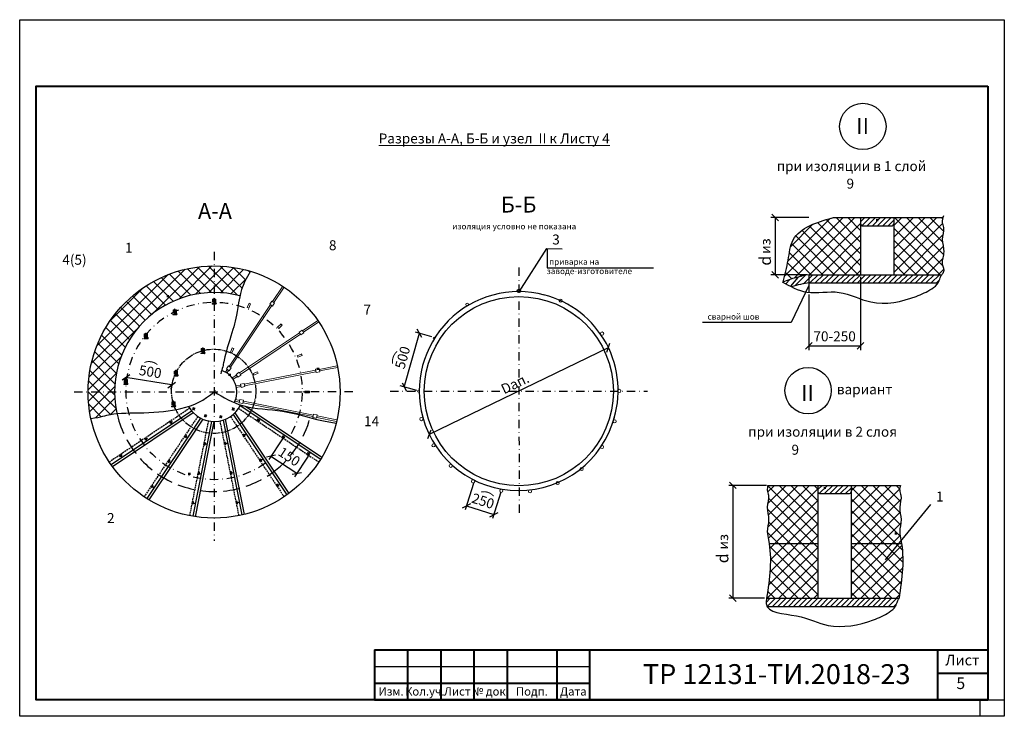
# Model space of a CAD drawing. Units: millimetres. Extents: x 0 to 11646, y -1 to 210.
# Drawn here: x 1543 to 1840, y 0 to 210 of the extents above; entities that cross this region are included whole.
import ezdxf
from ezdxf.enums import TextEntityAlignment as Align

# ---------------------------------------------------------------- set-up
doc = ezdxf.new("R2010")
doc.units = ezdxf.units.MM
for name, pattern in [('CENTER', [3, 2.25, -0.25, 0.25, -0.25]), ('DASHDOT', [1, 0.5, -0.25, 0, -0.25]), ('DASHED', [0.7, 0.5, -0.2]), ('HIDDEN', [0.25, 0.15, -0.1])]:
    doc.linetypes.add(name, pattern=pattern)
for name, color, linetype, lineweight in [('конструкция', 14, 'Continuous', 30), ('крепеж', 12, 'Continuous', 18), ('опорное кольцо', 162, 'Continuous', 30), ('покровный', 251, 'Continuous', 30), ('Размеры', 7, 'Continuous', 30), ('Текст', 7, 'Continuous', 20), ('Штампы', 7, 'Continuous', 15)]:
    doc.layers.add(name, color=color, linetype=linetype, lineweight=lineweight)
doc.layers.add('Теплоизоляция', color=42, linetype='Continuous')
doc.styles.add('ST2', font='times.ttf', dxfattribs={"height": 3})
doc.styles.get("Standard").update_dxf_attribs({"font": 'arial.ttf'})
pattern_1 = [(45, (1791.9792, -263.2608), (-0.795495, 0.795495), [])]
pattern_2 = [(45, (-50369.0283, 9345.226), (-1.76776695, 1.76776695), []), (135, (-50369.0283, 9345.226), (-1.76776695, -1.76776695), [])]

# ---------------------------------------------------------------- blocks, each defined once
blk = doc.blocks.new('_Oblique')
at = {"layer": 'Размеры', "color": 0, "lineweight": -2}
blk.add_line((-0.5, -0.5), (0.5, 0.5), dxfattribs=at)

msp = doc.modelspace()

# ---------------------------------------------------------------- hatches: boundary and pattern name
at = {"layer": 'конструкция', "linetype": 'Continuous'}
h = msp.add_hatch(dxfattribs=at)
h.set_pattern_fill('ANSI31', color=256, scale=9, style=0)
h.set_pattern_definition(pattern_1)
edge = h.paths.add_edge_path()
edge.add_spline(control_points=[(1820.402, 130.636), (1820.416, 130.658), (1820.69, 131.125), (1820.942, 132.021), (1821.351, 132.801), (1821.517, 133.119)], knot_values=[43.0344797, 43.0344797, 43.0344797, 43.0344797, 43.1135312, 44.6830073, 45.759253, 45.759253, 45.759253, 45.759253], degree=3, periodic=0)
edge.add_line((1821.517, 133.119), (1781.573, 133.119))
edge.add_spline(control_points=[(1781.573, 133.119), (1781.48, 132.57), (1781.319, 131.626), (1781.529, 130.904), (1781.672, 130.636)], knot_values=[0, 0, 0, 0, 1.5785315, 2.7160938, 2.7160938, 2.7160938, 2.7160938], degree=3, periodic=0)
edge.add_line((1781.672, 130.636), (1820.402, 130.636))
h = msp.add_hatch(dxfattribs=at)
h.set_pattern_fill('ANSI31', color=256, scale=9, style=0)
h.set_pattern_definition([(45, (1779.1174, -360.7882), (-0.795495, 0.795495), [])])
edge = h.paths.add_edge_path()
edge.add_spline(control_points=[(1807.54, 33.108), (1807.554, 33.131), (1807.828, 33.597), (1808.081, 34.493), (1808.489, 35.274), (1808.656, 35.591)], knot_values=[43.0344797, 43.0344797, 43.0344797, 43.0344797, 43.1135312, 44.6830073, 45.759253, 45.759253, 45.759253, 45.759253], degree=3, periodic=0)
edge.add_line((1808.609, 35.591), (1768.711, 35.591))
edge.add_spline(control_points=[(1768.711, 35.591), (1768.618, 35.043), (1768.458, 34.099), (1768.667, 33.377), (1768.81, 33.108)], knot_values=[0, 0, 0, 0, 1.5785315, 2.7160938, 2.7160938, 2.7160938, 2.7160938], degree=3, periodic=0)
edge.add_line((1768.81, 33.108), (1807.54, 33.108))
at = {"layer": 'опорное кольцо', "linetype": 'Continuous'}
h = msp.add_hatch(dxfattribs=at)
h.set_pattern_fill('ANSI31', color=256, scale=9, style=0)
h.set_pattern_definition(pattern_1)
edge = h.paths.add_edge_path()
edge.add_arc((1797.544, 148.386), 0.5, 180, 270)
edge.add_line((1797.544, 147.886), (1806.544, 147.886))
edge.add_arc((1806.544, 148.386), 0.5, 270, 360)
edge.add_line((1807.044, 148.386), (1807.044, 150.369))
edge.add_line((1807.044, 150.369), (1797.044, 150.369))
edge.add_line((1797.044, 150.369), (1797.044, 148.386))
h = msp.add_hatch(dxfattribs=at)
h.set_pattern_fill('ANSI31', color=256, scale=9, style=0)
h.set_pattern_definition([(45, (1779.1174, -344.0048), (-0.795495, 0.795495), [])])
h.paths.add_polyline_path([(1794.182, 67.142), (1794.182, 69.625), (1784.182, 69.625), (1784.182, 67.142)])
at = {"layer": 'Теплоизоляция'}
h = msp.add_hatch(dxfattribs=at)
h.set_pattern_fill('ANSI37', color=256, scale=20)
h.set_pattern_definition(pattern_2)
edge = h.paths.add_edge_path()
edge.add_line((1797.044, 148.386), (1797.044, 150.369))
edge.add_line((1797.044, 150.369), (1788.806, 150.369))
edge.add_spline(control_points=[(1788.806, 150.369), (1788.632, 150.319), (1784.203, 149.056), (1776.24, 146.572), (1775.348, 137.265), (1774.236, 133.123), (1773.662, 130.982)], knot_values=[0, 0, 0, 0, 0.5449284, 13.8429337, 20.1307512, 26.8560432, 26.8560432, 26.8560432, 26.8560432], degree=3, periodic=0)
edge.add_spline(control_points=[(1773.662, 130.982), (1773.652, 130.946), (1773.642, 130.909), (1773.632, 130.873)], knot_values=[-0.1142342, -0.1142342, -0.1142342, -0.1142342, 0, 0, 0, 0], degree=3, periodic=0)
edge.add_arc((1786.782, 99.542), 33.979, 98.81787, 112.76704, ccw=False)
edge.add_line((1781.573, 133.119), (1797.044, 133.119))
edge.add_line((1797.044, 133.119), (1797.044, 148.386))
h = msp.add_hatch(dxfattribs=at)
h.set_pattern_fill('ANSI37', color=256, scale=20)
h.set_pattern_definition(pattern_2)
edge = h.paths.add_edge_path()
edge.add_spline(control_points=[(1821.517, 133.119), (1821.741, 133.392), (1822.496, 134.316), (1821.11, 136.821), (1822.675, 140.032), (1821.178, 143.718), (1822.493, 146.716), (1821.535, 148.861), (1821.756, 149.87), (1821.905, 150.369)], knot_values=[0.5062145, 0.5062145, 0.5062145, 0.5062145, 1.5107769, 3.9038354, 7.6275459, 11.4115127, 15.0080987, 16.567368, 18.0823235, 18.0823235, 18.0823235, 18.0823235], degree=3, periodic=0)
edge.add_line((1821.905, 150.369), (1813.258, 150.369))
edge.add_arc((1813.025, 151.509), 1.163, 258.44284, 281.55716, ccw=False)
edge.add_line((1812.792, 150.369), (1807.044, 150.369))
edge.add_line((1807.044, 150.369), (1807.044, 148.386))
edge.add_line((1807.044, 148.386), (1807.044, 133.119))
edge.add_line((1807.044, 133.119), (1821.517, 133.119))
h = msp.add_hatch(dxfattribs=at)
h.set_pattern_fill('ANSI37', color=256, scale=20)
h.set_pattern_definition([(45, (-50564.1988, 9177.3435), (-1.76776695, 1.76776695), []), (135, (-50564.1988, 9177.3435), (-1.76776695, -1.76776695), [])])
edge = h.paths.add_edge_path()
edge.add_spline(control_points=[(1609.827, 126.738), (1610.269, 128.657), (1611.069, 131.036), (1612.987, 134.156)], knot_values=[2.4969881, 2.4969881, 2.4969881, 2.4969881, 7.1837001, 7.1837001, 7.1837001, 7.1837001], degree=3, periodic=0)
edge.add_arc((1602.034, 97.768), 38, 73.24882, 90)
edge.add_line((1602.034, 135.768), (1602.034, 127.768))
edge.add_arc((1602.034, 97.768), 30, 74.94462, 90, ccw=False)
h.paths.add_polyline_path([(1602.034, 135.768, 0.2132003), (1573.732, 123.126), (1578.914, 116.884, -0.2236008), (1602.034, 127.768)])
h.paths.add_polyline_path([(1578.914, 116.884), (1573.732, 123.126, 0.1846423), (1564.034, 97.777), (1572.034, 97.788, -0.1742847)])
edge = h.paths.add_edge_path()
edge.add_line((1572.034, 97.788), (1564.034, 97.777))
edge.add_arc((1602.034, 97.768), 38, 179.98673, 192.0874)
edge.add_spline(control_points=[(1564.877, 89.811), (1568.112, 90.189), (1569.671, 90.914), (1572.029, 91.218), (1572.744, 91.28)], knot_values=[0, 0, 0, 0, 6.0643322, 8.4657755, 8.4657755, 8.4657755, 8.4657755], degree=3, periodic=0)
edge.add_arc((1602.034, 97.768), 30, 179.96211, 192.48934, ccw=False)
h = msp.add_hatch(dxfattribs=at)
h.set_pattern_fill('ANSI37', color=256, scale=20)
h.set_pattern_definition([(45, (-50460.4492, 9264.482), (-1.76776695, 1.76776695), []), (135, (-50460.4492, 9264.482), (-1.76776695, -1.76776695), [])])
edge = h.paths.add_edge_path()
edge.add_line((1784.182, 67.642), (1784.182, 69.625))
edge.add_line((1784.182, 69.625), (1769.099, 69.625))
edge.add_spline(control_points=[(1769.099, 69.625), (1768.95, 69.126), (1768.73, 68.117), (1769.684, 65.972), (1768.396, 62.969), (1769.774, 59.307), (1768.595, 56.017), (1769.189, 53.643), (1769.396, 52.49), (1769.454, 52.125)], knot_values=[0.5061855, 0.5061855, 0.5061855, 0.5061855, 2.02117, 3.5804394, 7.1770253, 10.9609922, 14.6847026, 17.0777611, 18.1824418, 18.1824418, 18.1824418, 18.1824418], degree=3, periodic=0)
edge.add_line((1769.454, 52.125), (1784.182, 52.125))
edge.add_line((1784.182, 52.125), (1784.182, 67.642))
edge = h.paths.add_edge_path()
edge.add_spline(control_points=[(1808.861, 56.153), (1808.951, 57.194), (1809.648, 59.497), (1808.34, 62.969), (1809.629, 65.972), (1808.674, 68.117), (1808.895, 69.126), (1809.044, 69.625)], knot_values=[0.5061855, 0.5061855, 0.5061855, 0.5061855, 3.6553952, 7.439362, 11.035948, 12.5952174, 14.1102019, 14.1102019, 14.1102019, 14.1102019], degree=3, periodic=0)
edge.add_line((1809.044, 69.625), (1799.954, 69.625))
edge.add_arc((1799.626, 70.741), 1.163, 253.59755, 286.40245, ccw=False)
edge.add_line((1799.297, 69.625), (1794.182, 69.625))
edge.add_line((1794.182, 69.625), (1794.182, 67.642))
edge.add_line((1794.182, 67.642), (1794.182, 52.125))
edge.add_line((1794.182, 52.125), (1808.553, 52.125))
edge.add_line((1808.553, 52.125), (1809.25, 52.974))
edge.add_spline(control_points=[(1809.25, 52.974), (1809.234, 53.056), (1809.063, 53.925), (1808.799, 54.982), (1808.845, 55.963), (1808.861, 56.153)], knot_values=[14.1102019, 14.1102019, 14.1102019, 14.1102019, 14.3564493, 16.7495078, 17.3240085, 17.3240085, 17.3240085, 17.3240085], degree=3, periodic=0)
edge = h.paths.add_edge_path()
edge.add_line((1784.182, 52.125), (1769.454, 52.125))
edge.add_spline(control_points=[(1769.454, 52.125), (1770.323, 46.667), (1769.517, 41.129), (1768.711, 35.591)], knot_values=[18.1824418, 18.1824418, 18.1824418, 18.1824418, 34.7126847, 34.7126847, 34.7126847, 34.7126847], degree=3, periodic=0)
edge.add_line((1768.711, 35.591), (1784.182, 35.591))
edge.add_line((1784.182, 35.591), (1784.182, 52.125))
edge = h.paths.add_edge_path()
edge.add_spline(control_points=[(1808.656, 35.591), (1809.462, 41.129), (1810.268, 46.667), (1809.399, 52.125)], knot_values=[18.1824418, 18.1824418, 18.1824418, 18.1824418, 34.7126847, 34.7126847, 34.7126847, 34.7126847], degree=3, periodic=0)
edge.add_line((1809.399, 52.125), (1794.182, 52.125))
edge.add_line((1794.182, 52.125), (1794.182, 35.591))
edge.add_line((1794.182, 35.591), (1808.656, 35.591))

# ---------------------------------------------------------------- linework, layer by layer
at = {"color": 7, "linetype": 'Continuous'}
for p, q in [((1781.398, 150.369), (1770.02, 150.369)), ((1771.27, 150.369), (1771.27, 133.119)), ((1694.11, 127.991), (1702.422, 141.065)), ((1702.422, 141.065), (1707.04, 140.911)), ((1702.547, 141.065), (1702.547, 135.218)), ((1702.547, 135.218), (1734.547, 135.218)), ((1780.948, 133.119), (1770.02, 133.119)), ((1781.398, 133.029), (1781.398, 127.918)), ((1797.031, 132.494), (1797.031, 110.388)), ((1781.404, 129.895), (1776.14, 118.696)), ((1781.398, 127.197), (1781.398, 110.388)), ((1776.14, 118.696), (1749.359, 118.696)), ((1659.415, 99.246), (1663.961, 115.468)), ((1667.738, 114.41), (1662.757, 115.806)), ((1720.924, 111.106), (1666.924, 84.951)), ((1781.398, 111.638), (1797.031, 111.638)), ((1589.208, 99.879), (1575.442, 102.122)), ((1589.131, 99.403), (1589.007, 98.645)), ((1663.192, 98.188), (1658.212, 99.583)), ((1622.637, 83.637), (1618.501, 77.388)), ((1619.191, 78.431), (1627.001, 73.261)), ((1630.447, 78.466), (1626.311, 72.218)), ((1680.261, 70.162), (1677.752, 62.253)), ((1768.632, 69.625), (1757.255, 69.625)), ((1758.505, 69.625), (1758.505, 35.591)), ((1688.553, 67.532), (1686.044, 59.622)), ((1678.13, 63.444), (1686.422, 60.814)), ((1818.14, 63.812), (1804.463, 47.139)), ((1768.086, 35.591), (1757.255, 35.591))]:
    msp.add_line(p, q, dxfattribs=at)
at = {"linetype": 'Continuous'}
for p, q in [((1788.806, 150.369), (1821.905, 150.369)), ((1797.044, 150.369), (1797.044, 148.386)), ((1807.044, 150.369), (1807.044, 148.386)), ((1595.502, 92.501), (1596.302, 93.035)), ((1595.598, 93.165), (1596.153, 92.334)), ((1607.409, 92.386), (1608.208, 92.92)), ((1607.504, 93.05), (1608.059, 92.22)), ((1599.008, 90.334), (1599.808, 90.868)), ((1599.103, 90.998), (1599.658, 90.167)), ((1603.636, 90.049), (1604.435, 90.583)), ((1603.731, 90.714), (1604.286, 89.883)), ((1615.827, 88.993), (1615.027, 89.527)), ((1615.176, 88.826), (1615.731, 89.657)), ((1588.649, 88.384), (1589.448, 88.918)), ((1588.744, 89.049), (1589.299, 88.218)), ((1581.12, 83.354), (1581.919, 83.888)), ((1581.215, 84.018), (1581.77, 83.188)), ((1593.092, 84.626), (1593.923, 84.071)), ((1593.259, 83.976), (1593.793, 84.776)), ((1610.754, 84.478), (1611.585, 85.033)), ((1611.419, 84.383), (1610.884, 85.182)), ((1623.356, 83.961), (1622.556, 84.496)), ((1622.705, 83.795), (1623.26, 84.626)), ((1598.802, 82.205), (1599.782, 82.01)), ((1599.205, 81.668), (1599.393, 82.611)), ((1605.004, 82.153), (1605.984, 82.347)), ((1605.582, 81.81), (1605.394, 82.754)), ((1573.53, 78.283), (1574.33, 78.817)), ((1573.626, 78.948), (1574.181, 78.117)), ((1588.228, 76.447), (1588.762, 77.247)), ((1615.784, 76.948), (1616.615, 77.503)), ((1616.449, 76.853), (1615.915, 77.653)), ((1630.944, 78.89), (1630.145, 79.425)), ((1630.294, 78.724), (1630.849, 79.555)), ((1588.061, 77.098), (1588.892, 76.542)), ((1597.035, 73.324), (1598.015, 73.129)), ((1597.438, 72.786), (1597.626, 73.73)), ((1606.77, 73.271), (1607.75, 73.466)), ((1607.348, 72.929), (1607.16, 73.872)), ((1582.99, 69.509), (1583.821, 68.954)), ((1583.157, 68.858), (1583.691, 69.658)), ((1620.855, 69.359), (1621.686, 69.914)), ((1621.519, 69.264), (1620.985, 70.064)), ((1769.099, 69.625), (1809.044, 69.625)), ((1784.182, 69.625), (1784.182, 67.642)), ((1794.182, 69.625), (1794.182, 67.642)), ((1595.254, 64.372), (1596.234, 64.177)), ((1595.657, 63.835), (1595.845, 64.778)), ((1608.551, 64.32), (1609.531, 64.514)), ((1609.128, 63.977), (1608.941, 64.921))]:
    msp.add_line(p, q, dxfattribs=at)
at = {"linetype": 'DASHDOT', "ltscale": 5}
for p, q in [((1602.034, 140.022), (1602.034, 52.867)), ((1693.932, 135.26), (1694.044, 60.858)), ((1655.165, 97.977), (1732.811, 98.019)), ((1559.823, 97.768), (1644.246, 97.885))]:
    msp.add_line(p, q, dxfattribs=at)
for q in [(1832.992, 0), (1840.399, 5)]:
    msp.add_line((1832.992, 5), q)
msp.add_lwpolyline([(1840.399, 210), (1840.399, 0), (1543.399, 0), (1543.399, 210)], close=True)
at = {"linetype": 'Continuous'}
for points in [[(1801.703, 149.569, 0.7, 0.7, 0), (1802.443, 149.569, 0.7, 0.7, 0), (1802.073, 149.569, 0, 0, 0), (1797.077, 158.078, 0, 0, 0), (1793.077, 158.078, 0, 0, 0)], [(1606.374, 102.927, 0.7, 0.7, 0), (1607.114, 102.927, 0.7, 0.7, 0), (1606.744, 102.927, 0, 0, 0), (1634.681, 139.512, 0, 0, 0), (1638.681, 139.512, 0, 0, 0)], [(1587.7, 126.642, 0.7, 0.7, 0), (1588.44, 126.642, 0.7, 0.7, 0), (1588.07, 126.642, 0, 0, 0), (1578.173, 139.127, 0, 0, 0), (1573.444, 139.125, 0, 0, 0)], [(1580.908, 114.037, 0.7, 0.7, 0), (1581.648, 114.037, 0.7, 0.7, 0), (1581.278, 114.037, 0, 0, 0), (1563.498, 135.453, 0, 0, 0), (1554.89, 135.522, 0, 0, 0)], [(1633.023, 104.774, 0.7, 0.7, 0), (1633.763, 104.774, 0.7, 0.7, 0), (1633.393, 104.774, 0, 0, 0), (1645.089, 120.085, 0, 0, 0), (1649.089, 120.085, 0, 0, 0)], [(1630.144, 78.893, 0.7, 0.7, 0), (1630.884, 78.893, 0.7, 0.7, 0), (1630.514, 78.893, 0, 0, 0), (1645.274, 86.463, 0, 0, 0), (1649.274, 86.463, 0, 0, 0)], [(1785.875, 68.825, 0.7, 0.7, 0), (1786.615, 68.825, 0.7, 0.7, 0), (1786.245, 68.825, 0, 0, 0), (1780.475, 77.856, 0, 0, 0), (1776.475, 77.856, 0, 0, 0)], [(1594.184, 73.092, 0.7, 0.7, 0), (1594.924, 73.092, 0.7, 0.7, 0), (1594.554, 73.092, 0, 0, 0), (1574.019, 57.27, 0, 0, 0), (1570.019, 57.27, 0, 0, 0)], [(1807.294, 55.135, 0.7, 0.7, 0), (1808.034, 55.135, 0.7, 0.7, 0), (1807.664, 55.135, 0, 0, 0), (1817.803, 63.754, 0, 0, 0), (1820.803, 63.754, 0, 0, 0)]]:
    msp.add_lwpolyline(points, format="xyseb", dxfattribs=at)
at = {"linetype": 'Continuous', "lineweight": 25, "extrusion": (0, 1, 0), "elevation": 15}
msp.add_lwpolyline([(-1650.399, 0), (-1715.399, 0)], dxfattribs=at)
at = {"linetype": 'Continuous'}
for centre in [(1797.713, 177.828), (1781.221, 98.179)]:
    msp.add_circle(centre, 7, dxfattribs=at)
at = {"color": 7, "linetype": 'Continuous'}
msp.add_circle((1694.001, 128.214), 0.503, dxfattribs=at)
at = {"color": 7, "linetype": 'CENTER'}
msp.add_circle((1601.926, 97.974), 12.706, dxfattribs=at)
at = {"linetype": 'Continuous'}
for centre, start, end in [((1797.544, 148.386), 180, 270), ((1806.544, 148.386), 270, 0), ((1784.682, 67.642), 180, 270), ((1793.682, 67.642), 270, 0)]:
    msp.add_arc(centre, 0.5, start, end, dxfattribs=at)
at = {"linetype": 'ByBlock'}
for centre, radius, start, end in [((1599.112, 109.56), 0.212, 268.59129, 91.40871), ((1599.114, 109.558), 0.0601, 262.54778, 97.45222)]:
    msp.add_arc(centre, radius, start, end, dxfattribs=at)
at = {"linetype": 'CENTER'}
msp.add_arc((1599.113, 109.559), 0.136, 267.38208, 92.61792, dxfattribs=at)
at = {"color": 7, "linetype": 'Continuous'}
msp.add_open_spline([(1773.632, 130.873), (1773.642, 130.909), (1773.652, 130.946), (1773.662, 130.982), (1774.236, 133.123), (1775.348, 137.265), (1776.24, 146.572), (1784.249, 149.07), (1788.706, 150.34), (1788.917, 150.401)], degree=3, knots=[-0.1142717, -0.1142717, -0.1142717, -0.1142717, 0, 0, 0, 6.725292, 13.0131095, 26.3111148, 26.9721687, 26.9721687, 26.9721687, 26.9721687], dxfattribs=at)
at = {"linetype": 'Continuous'}
for points in [[(1822.064, 150.869), (1821.699, 148.881), (1822.064, 147.365), (1821.699, 143.787), (1822.124, 140.026), (1821.699, 136.327), (1822.064, 133.962), (1821.517, 133.119)], [(1773.366, 130.972), (1780.825, 127.899), (1790.6, 127.806), (1800.145, 124.909), (1813.797, 126.599), (1818.509, 128.892), (1820.442, 130.703), (1821.046, 132.151), (1821.517, 133.119)], [(1602.034, 97.768), (1610.656, 93.666), (1622.699, 91.994), (1634.49, 89.168), (1638.863, 88.407)], [(1768.711, 35.591), (1768.556, 34.021), (1777.738, 30.278), (1787.283, 27.381), (1800.935, 29.071), (1805.647, 31.365), (1807.58, 33.176), (1808.184, 34.624), (1808.656, 35.591)]]:
    msp.add_spline(points, degree=3, dxfattribs=at)
for points, knots in [([(1612.987, 134.156), (1610.312, 129.805), (1608.921, 121.697), (1607.993, 116.832), (1605.563, 110.105), (1604.575, 104.954), (1604.022, 103.206)], [2.4969881, 2.4969881, 2.4969881, 2.4969881, 9.0321763, 20.7048783, 34.0007352, 37.1699841, 37.1699841, 37.1699841, 37.1699841]), ([(1564.877, 89.811), (1568.112, 90.189), (1571.145, 91.599), (1581.526, 91.285), (1594.238, 92.608), (1599.004, 95.254), (1602.034, 97.768)], [0, 0, 0, 0, 6.0643322, 16.4682162, 28.2449194, 44.4001172, 44.4001172, 44.4001172, 44.4001172]), ([(1769.099, 69.625), (1768.95, 69.126), (1768.73, 68.117), (1769.684, 65.972), (1768.396, 62.969), (1769.774, 59.307), (1768.595, 56.017), (1770.548, 48.209), (1769.571, 41.499), (1768.711, 35.591)], [0.5061855, 0.5061855, 0.5061855, 0.5061855, 2.02117, 3.5804394, 7.1770253, 10.9609922, 14.6847026, 17.0777611, 34.7126847, 34.7126847, 34.7126847, 34.7126847]), ([(1809.044, 69.625), (1808.895, 69.126), (1808.674, 68.117), (1809.629, 65.972), (1808.34, 62.969), (1809.719, 59.307), (1808.54, 56.017), (1810.492, 48.209), (1809.515, 41.499), (1808.656, 35.591)], [0.5061855, 0.5061855, 0.5061855, 0.5061855, 2.02117, 3.5804394, 7.1770253, 10.9609922, 14.6847026, 17.0777611, 34.7126847, 34.7126847, 34.7126847, 34.7126847])]:
    msp.add_open_spline(points, degree=3, knots=knots, dxfattribs=at)
for points in [[(1602.212, 98.215), (1602.154, 98.069), (1602.095, 97.92), (1602.034, 97.768)], [(1602.254, 98.323), (1602.24, 98.287), (1602.226, 98.251), (1602.212, 98.215)]]:
    msp.add_open_spline(points, degree=3, dxfattribs=at)
at = {"layer": 'конструкция', "linetype": 'Continuous'}
for p, q in [((1775.704, 131.651), (1774.535, 130.336)), ((1778.131, 132.277), (1775.863, 129.645)), ((1780.322, 132.902), (1777.259, 129.77)), ((1781.418, 131.964), (1779.852, 130.4)), ((1781.573, 133.119), (1821.517, 133.119)), ((1781.672, 130.636), (1820.402, 130.636)), ((1768.711, 35.591), (1808.656, 35.591)), ((1768.81, 33.108), (1807.54, 33.108))]:
    msp.add_line(p, q, dxfattribs=at)
msp.add_circle((1693.968, 98.014), 28.526, dxfattribs=at)
for centre, radius, start, end in [((1786.782, 99.542), 33.979, 98.81787, 112.85657), ((1602.034, 97.768), 30, 74.94462, 195.20758), ((1693.924, 98.028), 30, 74.94462, 195.20758), ((1784.401, 105.048), 25.733, 96.0888, 108.47117), ((1694.187, 98.229), 29.735, 340.9164, 75.78783), ((1602.034, 97.768), 6.881, 332.08041, 70.74508), ((1602.034, 97.768), 8.881, 209.57028, 333.84965)]:
    msp.add_arc(centre, radius, start, end, dxfattribs=at)
at = {"layer": 'конструкция', "linetype": 'DASHED', "ltscale": 10}
for start, end in [(195.20758, 306.99628), (306.99628, 345.00471)]:
    msp.add_arc((1602.034, 97.768), 30, start, end, dxfattribs=at)
at = {"layer": 'конструкция'}
msp.add_arc((1693.886, 97.979), 29.95, 195.13464, 344.93649, dxfattribs=at)
at = {"layer": 'крепеж', "linetype": 'Continuous'}
for p, q in [((1619.652, 125.032), (1622.732, 129.641)), ((1620.067, 124.754), (1623.147, 129.363)), ((1619.44, 125.173), (1618.819, 124.244)), ((1620.26, 124.625), (1619.44, 125.173)), ((1606.595, 105.493), (1619.027, 124.097)), ((1607.011, 105.215), (1619.435, 123.807)), ((1612.049, 123.222), (1612.594, 124.571)), ((1612.512, 123.034), (1613.058, 124.384)), ((1618.819, 124.244), (1619.624, 123.673)), ((1619.624, 123.673), (1620.26, 124.625)), ((1628.744, 116.215), (1633.353, 119.294)), ((1629.022, 115.799), (1633.631, 118.879)), ((1621.198, 117.285), (1622.227, 118.315)), ((1621.552, 116.932), (1622.581, 117.961)), ((1628.602, 116.426), (1627.674, 115.806)), ((1629.15, 115.606), (1628.602, 116.426)), ((1609.718, 103.503), (1627.809, 115.59)), ((1609.995, 103.087), (1628.075, 115.166)), ((1627.674, 115.806), (1628.198, 114.97)), ((1628.198, 114.97), (1629.15, 115.606)), ((1606.957, 109.754), (1607.502, 111.103)), ((1607.42, 109.566), (1607.965, 110.916)), ((1627.114, 108.685), (1628.454, 109.254)), ((1627.309, 108.225), (1628.649, 108.794)), ((1605.431, 103.752), (1605.97, 104.558)), ((1606.374, 105.641), (1605.753, 104.712)), ((1605.753, 104.712), (1606.558, 104.141)), ((1605.857, 103.489), (1606.378, 104.268)), ((1607.194, 105.093), (1606.374, 105.641)), ((1606.558, 104.141), (1607.194, 105.093)), ((1611.156, 100.092), (1632.667, 104.37)), ((1633.72, 104.839), (1632.625, 104.621)), ((1632.625, 104.621), (1632.789, 103.648)), ((1633.913, 103.872), (1633.72, 104.839)), ((1633.77, 104.589), (1639.207, 105.671)), ((1633.867, 104.099), (1639.305, 105.18)), ((1575.365, 101.646), (1575.241, 100.888)), ((1607.463, 101.996), (1608.783, 102.878)), ((1607.756, 101.591), (1609.049, 102.455)), ((1609.581, 103.706), (1608.653, 103.086)), ((1608.653, 103.086), (1609.177, 102.25)), ((1609.177, 102.25), (1610.129, 102.886)), ((1610.129, 102.886), (1609.581, 103.706)), ((1611.253, 99.602), (1632.751, 103.877)), ((1613.784, 103.298), (1615.124, 103.867)), ((1613.98, 102.838), (1615.32, 103.407)), ((1632.789, 103.648), (1633.913, 103.872)), ((1608.667, 99.597), (1610.053, 99.873)), ((1608.783, 99.11), (1610.136, 99.379)), ((1611.105, 100.35), (1610.009, 100.132)), ((1610.009, 100.132), (1610.174, 99.159)), ((1610.174, 99.159), (1611.297, 99.382)), ((1611.297, 99.382), (1611.105, 100.35)), ((1629.386, 98.018), (1630.842, 98.018)), ((1608.526, 95.488), (1609.78, 95.238)), ((1609.841, 95.502), (1609.621, 94.54)), ((1610.936, 95.284), (1609.841, 95.502)), ((1610.744, 94.317), (1610.936, 95.284)), ((1628.866, 97.768), (1630.963, 97.768)), ((1629.386, 97.518), (1630.842, 97.518)), ((1608.34, 95.015), (1609.669, 94.75)), ((1609.621, 94.54), (1610.744, 94.317)), ((1610.786, 94.528), (1631.867, 90.334)), ((1610.884, 95.019), (1631.979, 90.822)), ((1632.036, 91.07), (1631.815, 90.108)), ((1631.815, 90.108), (1632.939, 89.885)), ((1633.131, 90.852), (1632.036, 91.07)), ((1632.939, 89.885), (1633.131, 90.852)), ((1632.984, 90.112), (1638.989, 88.917)), ((1633.081, 90.602), (1639.103, 89.404))]:
    msp.add_line(p, q, dxfattribs=at)
at = {"layer": 'крепеж', "linetype": 'ByBlock'}
for p, q in [((1601.752, 125.765), (1601.752, 124.82)), ((1601.85, 124.82), (1601.858, 124.82)), ((1601.939, 125.957), (1601.939, 124.78)), ((1601.994, 124.922), (1601.994, 124.963)), ((1602.096, 125.957), (1602.096, 124.769)), ((1602.295, 125.765), (1602.295, 124.82)), ((1602.502, 124.742), (1602.502, 124.214)), ((1589.901, 122.526), (1589.901, 121.581)), ((1590.088, 122.718), (1590.088, 121.541)), ((1590.245, 122.718), (1590.245, 121.53)), ((1590.444, 122.526), (1590.444, 121.581)), ((1601.466, 124.28), (1601.466, 124.428)), ((1601.466, 124.428), (1602.515, 124.428)), ((1602.525, 124.28), (1601.466, 124.28)), ((1601.72, 124.291), (1601.72, 124.298)), ((1602.14, 124.554), (1602.497, 124.554)), ((1602.503, 124.702), (1602.146, 124.702)), ((1602.318, 124.483), (1602.568, 124.483)), ((1589.615, 121.041), (1589.615, 121.189)), ((1589.615, 121.189), (1590.664, 121.189)), ((1590.674, 121.041), (1589.615, 121.041)), ((1589.869, 121.052), (1589.869, 121.059)), ((1589.999, 121.581), (1590.007, 121.581)), ((1590.143, 121.683), (1590.143, 121.724)), ((1590.289, 121.315), (1590.646, 121.315)), ((1590.652, 121.462), (1590.295, 121.462)), ((1590.467, 121.244), (1590.717, 121.244)), ((1590.651, 121.503), (1590.651, 120.975)), ((1580.877, 113.773), (1580.877, 113.921)), ((1580.877, 113.921), (1581.926, 113.921)), ((1581.936, 113.773), (1580.877, 113.773)), ((1581.131, 113.785), (1581.131, 113.792)), ((1581.163, 115.258), (1581.163, 114.313)), ((1581.261, 114.313), (1581.27, 114.313)), ((1581.35, 115.451), (1581.35, 114.273)), ((1581.405, 114.416), (1581.405, 114.457)), ((1581.507, 115.451), (1581.507, 114.262)), ((1581.552, 114.047), (1581.908, 114.047)), ((1581.914, 114.195), (1581.558, 114.195)), ((1581.706, 115.258), (1581.706, 114.313)), ((1581.729, 113.976), (1581.979, 113.976)), ((1581.914, 114.235), (1581.914, 113.707)), ((1598.357, 110.834), (1598.357, 109.889)), ((1598.543, 111.027), (1598.543, 109.849)), ((1598.598, 109.992), (1598.598, 110.033)), ((1598.7, 111.027), (1598.7, 109.838)), ((1598.899, 110.834), (1598.899, 109.889)), ((1598.07, 109.35), (1598.07, 109.497)), ((1598.07, 109.497), (1599.119, 109.497)), ((1599.129, 109.35), (1598.07, 109.35)), ((1598.324, 109.361), (1598.324, 109.368)), ((1598.454, 109.889), (1598.463, 109.889)), ((1598.745, 109.623), (1599.101, 109.623)), ((1599.107, 109.771), (1598.751, 109.771)), ((1598.922, 109.552), (1599.172, 109.552)), ((1599.107, 109.812), (1599.107, 109.283)), ((1590.242, 104.05), (1590.242, 103.105)), ((1590.429, 104.243), (1590.429, 103.065)), ((1590.586, 104.243), (1590.586, 103.054)), ((1590.785, 104.05), (1590.785, 103.105)), ((1575.094, 101.514), (1575.094, 100.569)), ((1575.281, 101.707), (1575.281, 100.529)), ((1575.438, 101.707), (1575.438, 100.518)), ((1575.637, 101.514), (1575.637, 100.569)), ((1589.956, 102.565), (1589.956, 102.713)), ((1589.956, 102.713), (1591.005, 102.713)), ((1591.015, 102.565), (1589.956, 102.565)), ((1590.21, 102.577), (1590.21, 102.584)), ((1590.34, 103.105), (1590.348, 103.105)), ((1590.484, 103.208), (1590.484, 103.249)), ((1590.63, 102.839), (1590.987, 102.839)), ((1590.993, 102.987), (1590.636, 102.987)), ((1590.808, 102.768), (1591.058, 102.768)), ((1590.992, 103.028), (1590.992, 102.499)), ((1574.808, 100.029), (1574.808, 100.177)), ((1574.808, 100.177), (1575.857, 100.177)), ((1575.867, 100.029), (1574.808, 100.029)), ((1575.062, 100.041), (1575.062, 100.048)), ((1575.192, 100.569), (1575.2, 100.569)), ((1575.336, 100.672), (1575.336, 100.712)), ((1575.482, 100.303), (1575.839, 100.303)), ((1575.845, 100.451), (1575.488, 100.451)), ((1575.66, 100.232), (1575.91, 100.232)), ((1575.844, 100.491), (1575.844, 99.963)), ((1589.199, 93.325), (1589.199, 93.472)), ((1589.199, 93.472), (1590.248, 93.472)), ((1590.259, 93.325), (1589.199, 93.325)), ((1589.453, 93.336), (1589.453, 93.343)), ((1589.486, 94.809), (1589.486, 93.864)), ((1589.583, 93.864), (1589.592, 93.864)), ((1589.672, 95.002), (1589.672, 93.824)), ((1589.727, 93.967), (1589.727, 94.008)), ((1589.829, 95.002), (1589.829, 93.813)), ((1589.874, 93.598), (1590.23, 93.598)), ((1590.236, 93.746), (1589.88, 93.746)), ((1590.028, 94.809), (1590.028, 93.864)), ((1590.051, 93.527), (1590.301, 93.527)), ((1590.236, 93.787), (1590.236, 93.258))]:
    msp.add_line(p, q, dxfattribs=at)
at = {"layer": 'крепеж', "linetype": 'CENTER'}
for p, q in [((1602.015, 125.94), (1602.015, 124.804)), ((1590.163, 122.701), (1590.163, 121.565)), ((1602.505, 124.355), (1601.413, 124.355)), ((1602.505, 124.632), (1602.16, 124.632)), ((1590.654, 121.116), (1589.562, 121.116)), ((1590.654, 121.393), (1590.308, 121.393)), ((1581.916, 113.848), (1580.824, 113.848)), ((1581.426, 115.433), (1581.426, 114.298)), ((1581.916, 114.125), (1581.571, 114.125)), ((1598.619, 111.01), (1598.619, 109.874)), ((1599.109, 109.424), (1598.017, 109.424)), ((1599.109, 109.701), (1598.764, 109.701)), ((1590.504, 104.225), (1590.504, 103.09)), ((1575.357, 101.689), (1575.357, 100.554)), ((1590.995, 102.64), (1589.903, 102.64)), ((1590.995, 102.917), (1590.649, 102.917)), ((1575.847, 100.104), (1574.755, 100.104)), ((1575.847, 100.381), (1575.502, 100.381)), ((1590.239, 93.399), (1589.146, 93.399)), ((1589.748, 94.984), (1589.748, 93.849)), ((1590.239, 93.676), (1589.893, 93.676))]:
    msp.add_line(p, q, dxfattribs=at)
at = {"layer": 'крепеж', "linetype": 'DASHDOT'}
for p, q in [((1595.541, 92.75), (1596.213, 92.75)), ((1595.877, 93.001), (1595.877, 92.504)), ((1607.448, 92.635), (1608.119, 92.635)), ((1607.783, 92.886), (1607.783, 92.389)), ((1599.047, 90.583), (1599.718, 90.583)), ((1599.383, 90.834), (1599.383, 90.337)), ((1603.675, 90.298), (1604.346, 90.298)), ((1604.01, 90.55), (1604.01, 90.052)), ((1615.093, 89.26), (1615.765, 89.26)), ((1615.429, 89.511), (1615.429, 89.014)), ((1588.715, 88.651), (1589.386, 88.651)), ((1589.051, 88.903), (1589.051, 88.405)), ((1581.159, 83.603), (1581.83, 83.603)), ((1581.494, 83.854), (1581.494, 83.357)), ((1593.192, 84.376), (1593.864, 84.376)), ((1593.528, 84.628), (1593.528, 84.13)), ((1610.836, 84.755), (1611.507, 84.755)), ((1611.171, 85.007), (1611.171, 84.509)), ((1622.649, 84.211), (1623.321, 84.211)), ((1622.985, 84.462), (1622.985, 83.965)), ((1598.958, 82.107), (1599.63, 82.107)), ((1599.294, 82.359), (1599.294, 81.861)), ((1605.16, 82.25), (1605.832, 82.25)), ((1605.496, 82.502), (1605.496, 82.004)), ((1573.596, 78.55), (1574.268, 78.55)), ((1573.932, 78.802), (1573.932, 78.304)), ((1615.848, 77.253), (1616.52, 77.253)), ((1616.184, 77.505), (1616.184, 77.007)), ((1630.238, 79.139), (1630.909, 79.139)), ((1630.573, 79.391), (1630.573, 78.893)), ((1588.143, 76.82), (1588.815, 76.82)), ((1588.479, 77.072), (1588.479, 76.574)), ((1597.191, 73.226), (1597.863, 73.226)), ((1597.527, 73.478), (1597.527, 72.98)), ((1606.927, 73.369), (1607.598, 73.369)), ((1607.262, 73.621), (1607.262, 73.123)), ((1583.072, 69.231), (1583.744, 69.231)), ((1583.408, 69.483), (1583.408, 68.985)), ((1620.937, 69.637), (1621.608, 69.637)), ((1621.272, 69.889), (1621.272, 69.391)), ((1595.411, 64.275), (1596.082, 64.275)), ((1595.746, 64.526), (1595.746, 64.029)), ((1608.707, 64.417), (1609.378, 64.417)), ((1609.043, 64.669), (1609.043, 64.171))]:
    msp.add_line(p, q, dxfattribs=at)
at = {"layer": 'крепеж', "linetype": 'ByBlock'}
for points in [[(1601.533, 124.821), (1602.53, 124.821), (1602.53, 125.763), (1601.533, 125.763)], [(1589.682, 121.582), (1590.679, 121.582), (1590.679, 122.524), (1589.682, 122.524)], [(1580.944, 114.314), (1581.942, 114.314), (1581.942, 115.257), (1580.944, 115.257)], [(1598.137, 109.89), (1599.135, 109.89), (1599.135, 110.833), (1598.137, 110.833)], [(1590.022, 103.106), (1591.02, 103.106), (1591.02, 104.049), (1590.022, 104.049)], [(1574.875, 100.57), (1575.873, 100.57), (1575.873, 101.513), (1574.875, 101.513)], [(1589.266, 93.865), (1590.264, 93.865), (1590.264, 94.808), (1589.266, 94.808)]]:
    msp.add_lwpolyline(points, close=True, dxfattribs=at)
for centre in [(1602.013, 125.958), (1590.162, 122.719), (1581.424, 115.452), (1598.617, 111.028), (1590.503, 104.244), (1575.355, 101.708), (1589.746, 95.003)]:
    msp.add_circle(centre, 0.0762, dxfattribs=at)
at = {"layer": 'крепеж', "linetype": 'Continuous'}
for centre, radius in [((1706.607, 125.29), 0.45), ((1678.356, 124.165), 0.406), ((1719.063, 115.392), 0.498), ((1668.448, 114.028), 0.293), ((1663.733, 98.055), 0.293), ((1724.26, 98.083), 0.498), ((1664.578, 89.586), 0.498), ((1722.85, 88.896), 0.472), ((1668.207, 81.657), 0.472), ((1719.071, 81.185), 0.472), ((1673.404, 75.52), 0.472), ((1712.929, 74.576), 0.472), ((1680.175, 70.8), 0.498), ((1688.679, 67.967), 0.472), ((1705.686, 70.328), 0.472), ((1697.34, 67.81), 0.472)]:
    msp.add_circle(centre, radius, dxfattribs=at)
at = {"layer": 'крепеж'}
for centre in [(1595.875, 92.747), (1607.781, 92.632), (1599.381, 90.58), (1604.008, 90.296), (1615.427, 89.257), (1589.049, 88.649), (1581.492, 83.6), (1593.526, 84.373), (1611.169, 84.753), (1622.983, 84.208), (1599.292, 82.105), (1605.494, 82.248), (1573.93, 78.548), (1616.182, 77.251), (1630.571, 79.137), (1588.477, 76.817), (1597.525, 73.224), (1607.261, 73.366), (1583.406, 69.229), (1621.27, 69.634), (1595.745, 64.272), (1609.041, 64.414)]:
    msp.add_circle(centre, 0.211, dxfattribs=at)
at = {"layer": 'крепеж', "linetype": 'ByBlock'}
for centre, radius, start, end in [((1602.153, 124.764), 0.212, 175.69303, 277.63616), ((1602.155, 124.761), 0.0601, 170.1649, 279.7583), ((1602.508, 124.49), 0.212, 268.59129, 91.40871), ((1602.51, 124.489), 0.0601, 262.54778, 97.45222), ((1590.301, 121.525), 0.212, 175.69303, 277.63616), ((1590.304, 121.522), 0.0601, 170.1649, 279.7583), ((1590.656, 121.251), 0.212, 268.59129, 91.40871), ((1590.659, 121.25), 0.0601, 262.54778, 97.45222), ((1581.564, 114.257), 0.212, 175.69303, 277.63616), ((1581.567, 114.254), 0.0601, 170.1649, 279.7583), ((1581.919, 113.983), 0.212, 268.59129, 91.40871), ((1581.921, 113.982), 0.0601, 262.54778, 97.45222), ((1598.757, 109.834), 0.212, 175.69303, 277.63616), ((1598.76, 109.83), 0.0601, 170.1649, 279.7583), ((1590.642, 103.05), 0.212, 175.69303, 277.63616), ((1590.645, 103.046), 0.0601, 170.1649, 279.7583), ((1590.997, 102.775), 0.212, 268.59129, 91.40871), ((1591, 102.774), 0.0601, 262.54778, 97.45222), ((1575.495, 100.513), 0.212, 175.69303, 277.63616), ((1575.497, 100.51), 0.0601, 170.1649, 279.7583), ((1575.85, 100.239), 0.212, 268.59129, 91.40871), ((1575.852, 100.238), 0.0601, 262.54778, 97.45222), ((1589.886, 93.809), 0.212, 175.69303, 277.63616), ((1589.889, 93.805), 0.0601, 170.1649, 279.7583), ((1590.241, 93.534), 0.212, 268.59129, 91.40871), ((1590.243, 93.533), 0.0601, 262.54778, 97.45222)]:
    msp.add_arc(centre, radius, start, end, dxfattribs=at)
at = {"layer": 'крепеж', "linetype": 'CENTER'}
for centre, radius, start, end in [((1602.156, 124.767), 0.14, 174.85166, 284.06839), ((1602.509, 124.489), 0.136, 267.38208, 92.61792), ((1590.305, 121.528), 0.14, 174.85166, 284.06839), ((1590.657, 121.25), 0.136, 267.38208, 92.61792), ((1581.567, 114.261), 0.14, 174.85166, 284.06839), ((1581.92, 113.982), 0.136, 267.38208, 92.61792), ((1598.76, 109.837), 0.14, 174.85166, 284.06839), ((1590.645, 103.053), 0.14, 174.85166, 284.06839), ((1590.998, 102.774), 0.136, 267.38208, 92.61792), ((1575.498, 100.517), 0.14, 174.85166, 284.06839), ((1575.851, 100.238), 0.136, 267.38208, 92.61792), ((1589.889, 93.812), 0.14, 174.85166, 284.06839), ((1590.242, 93.533), 0.136, 267.38208, 92.61792)]:
    msp.add_arc(centre, radius, start, end, dxfattribs=at)
at = {"layer": 'крепеж', "linetype": 'Continuous'}
for centre, radius, start, end in [((1602.034, 97.768), 27.353, 67.47632, 68.52369), ((1602.034, 97.768), 28.808, 67.50278, 68.49723), ((1602.034, 97.768), 27.353, 44.47632, 45.52368), ((1602.034, 97.768), 28.808, 44.50278, 45.49722), ((1596.942, 84.3), 28.808, 67.50278, 68.49723), ((1596.942, 84.3), 27.353, 67.47632, 68.52369), ((1602.034, 97.768), 27.353, 22.47632, 23.52369), ((1602.034, 97.768), 28.808, 22.50278, 23.49723), ((1588.705, 92.381), 27.353, 22.47632, 23.52369), ((1588.705, 92.381), 28.808, 22.50278, 23.49723), ((1602.034, 97.768), 27.353, 359.47632, 0.52368), ((1602.034, 97.768), 28.808, 359.50278, 0.49722)]:
    msp.add_arc(centre, radius, start, end, dxfattribs=at)
at = {"layer": 'опорное кольцо', "linetype": 'HIDDEN'}
for p, q in [((1797.044, 148.386), (1797.044, 133.119)), ((1807.044, 148.386), (1807.044, 133.119)), ((1784.182, 67.642), (1784.182, 35.591)), ((1794.182, 67.642), (1794.182, 35.591))]:
    msp.add_line(p, q, dxfattribs=at)
at = {"layer": 'опорное кольцо', "linetype": 'Continuous'}
for p, q in [((1797.544, 147.886), (1806.544, 147.886)), ((1784.682, 67.142), (1793.682, 67.142))]:
    msp.add_line(p, q, dxfattribs=at)
at = {"layer": 'покровный', "linetype": 'DASHED'}
for p, q in [((1594.65, 92.835), (1570.438, 76.658)), ((1609.418, 92.834), (1633.63, 76.655)), ((1597.1, 90.384), (1580.922, 66.173)), ((1606.968, 90.384), (1623.145, 66.172)), ((1600.302, 89.058), (1594.62, 60.499)), ((1603.767, 89.058), (1609.446, 60.498))]:
    msp.add_line(p, q, dxfattribs=at)
at = {"layer": 'покровный', "linetype": 'Continuous'}
for p, q in [((1609.927, 93.697), (1634.185, 77.487)), ((1611.558, 93.449), (1634.574, 78.069)), ((1595.253, 92.035), (1570.993, 75.826)), ((1595.731, 91.512), (1571.382, 75.244)), ((1597.963, 89.876), (1581.753, 65.618)), ((1598.605, 89.577), (1582.335, 65.229)), ((1604.736, 89.309), (1610.427, 60.693)), ((1605.402, 89.551), (1611.114, 60.83)), ((1607.768, 90.987), (1623.976, 66.727)), ((1608.29, 91.465), (1624.558, 67.116)), ((1601.293, 88.919), (1595.6, 60.303)), ((1602.001, 88.888), (1596.287, 60.167))]:
    msp.add_line(p, q, dxfattribs=at)
msp.add_circle((1602.034, 97.768), 38, dxfattribs=at)
at = {"layer": 'покровный', "linetype": 'DASHDOT', "ltscale": 5}
msp.add_arc((1602.042, 98.089), 26.657, 331.30334, 307.00708, dxfattribs=at)
at = {"layer": 'Теплоизоляция', "linetype": 'Continuous', "lineweight": 30}
for p, q in [((1769.454, 52.125), (1784.182, 52.125)), ((1794.182, 52.125), (1809.399, 52.125))]:
    msp.add_line(p, q, dxfattribs=at)
at = {"layer": 'Штампы', "color": 7, "linetype": 'Continuous', "lineweight": 40}
msp.add_line((1820.373, 13), (1835.399, 13), dxfattribs=at)
msp.add_lwpolyline([(1835.399, 190), (1835.399, 5), (1548.399, 5), (1548.399, 190)], close=True, dxfattribs=at)
at = {"layer": 'Штампы', "color": 7, "linetype": 'Continuous', "lineweight": 40, "extrusion": (0, 1, 0)}
for points, elevation in [([(-1650.399, 0), (-1835.399, 0)], 20), ([(-1650.399, 0), (-1715.399, 0)], 10), ([(-1650.399, 0), (-1835.399, 0)], 5), ([(-1650.399, 0), (-1835.399, 0)], 5)]:
    msp.add_lwpolyline(points, dxfattribs=dict(at, elevation=elevation))
at = {"layer": 'Штампы', "color": 7, "linetype": 'Continuous', "lineweight": 40, "extrusion": (1, 0, 0)}
for points, elevation in [([(20, 0), (5, 0)], 1650.399), ([(20, 0), (5, 0)], 1660.399), ([(20, 0), (5, 0)], 1670.399), ([(20, 0), (5, 0)], 1680.399), ([(20, 0), (5, 0)], 1690.399), ([(20, 0), (5, 0)], 1705.399), ([(5, 0), (20, 0)], 1715.399), ([(5, 0), (20, 0)], 1820.373)]:
    msp.add_lwpolyline(points, dxfattribs=dict(at, elevation=elevation))

# ---------------------------------------------------------------- block references
at = {"color": 7, "linetype": 'Continuous'}
for p, xscale, yscale, zscale, rotation in [((1771.27, 150.369), 2, 2, 2, 90), ((1771.27, 133.119), 2, 2, 2, 270), ((1663.961, 115.468), 2, 2, 2, 74.34670278588027), ((1720.924, 111.106), 2, 2, 2, 25.84279977093811), ((1781.398, 111.638), 2, 2, 2, 180), ((1575.442, 102.122), 2, 2, 2, 170.7465344107625), ((1589.208, 99.879), 2, 2, 2, 350.7465344107625), ((1659.415, 99.246), 1.999999999999999, 1.999999999999999, 1.999999999999999, 254.3467027858803), ((1666.924, 84.951), 2, 2, 2, 205.8427997709381), ((1619.191, 78.431), 1.999999999999999, 1.999999999999999, 1.999999999999999, 146.4951175782528), ((1627.001, 73.261), 1.999999999999999, 1.999999999999999, 1.999999999999999, 326.4951175782528), ((1758.505, 69.625), 2, 2, 2, 90), ((1678.13, 63.444), 2, 2, 2, 162.3996875937532), ((1686.422, 60.814), 2, 2, 2, 342.3996875937532), ((1758.505, 35.591), 2, 2, 2, 270)]:
    msp.add_blockref('_Oblique', p, dxfattribs=dict(at, xscale=xscale, yscale=yscale, zscale=zscale, rotation=rotation))
at = {"color": 7, "linetype": 'Continuous', "xscale": 2, "yscale": 2, "zscale": 2}
msp.add_blockref('_Oblique', (1797.031, 111.638), dxfattribs=at)

# ---------------------------------------------------------------- texts
at = {"linetype": 'Continuous', "style": 'ST2'}
for rotation, p in [(340.87953, (1655.142, 107.264)), (260.34876, (1581.902, 107.614)), (251.92024, (1683.563, 68.419))]:
    msp.add_text('(', height=3, rotation=rotation, dxfattribs=at).set_placement(p)
at = {"layer": 'Текст', "color": 7, "linetype": 'Continuous'}
for s, p in [('II', (1799.585, 177.93)), ('А-А', (1607.415, 152.335)), ('Б-Б', (1699.252, 154.274)), ('II', (1782.913, 97.496))]:
    msp.add_text(s, height=4.8, dxfattribs=at).set_placement(p, align=Align.MIDDLE_RIGHT)
at = {"layer": 'Текст', "linetype": 'Continuous'}
for s, height, p in [('при изоляции в 1 слой', 3, (1771.752, 164.355)), ('изоляция условно не показана', 1.8, (1673.864, 146.798)), ('1', 3, (1575.176, 139.735)), ('8', 3, (1636.681, 140.512)), ('3', 3, (1704.028, 142.237)), ('приварка на', 1.8, (1703.092, 136.102)), ('заводе-изготовителе', 1.8, (1702.361, 133.308)), ('7', 3, (1647.089, 121.085)), ('сварной шов', 1.8, (1750.888, 119.59)), ('вариант', 3, (1789.901, 97.074)), ('14', 3, (1647.274, 87.463)), ('при изоляции в 2 слоя', 3, (1763.153, 84.286)), ('1', 3, (1819.803, 64.754))]:
    msp.add_text(s, height=height, dxfattribs=at).set_placement(p)
for s, p in [('9', (1795.077, 162.078)), ('4(5)', (1563.574, 139.129)), ('9', (1778.475, 81.856)), ('2', (1572.019, 61.27))]:
    msp.add_text(s, height=3, dxfattribs=at).set_placement(p, align=Align.TOP_RIGHT)
at = {"layer": 'Текст', "color": 0, "linetype": 'Continuous', "ltscale": 100}
msp.add_text('Лист', height=3.2, dxfattribs=at).set_placement((1827.754, 16.95), align=Align.MIDDLE_CENTER)
at = {"layer": 'Текст', "linetype": 'Continuous', "lineweight": 15}
for s, p in [('Изм.', (1655.399, 7.5)), ('Кол.уч.', (1665.598, 7.5)), ('Лист', (1675.399, 7.5)), ('№ док.', (1685.399, 7.5)), ('Подп.', (1697.899, 7.5)), ('Дата', (1710.399, 7.5))]:
    msp.add_text(s, height=2.5, dxfattribs=at).set_placement(p, align=Align.MIDDLE_CENTER)
at = {"layer": 'Текст', "color": 0, "linetype": 'Continuous', "ltscale": 100, "insert": (1651.682, 175.702), "char_height": 3, "width": 161.56054, "attachment_point": 1}
msp.add_mtext('{\\L\\C256;Разрезы А-А, Б-Б и узел  II к Листу 4}', dxfattribs=at)
at = {"layer": 'Текст', "color": 7, "linetype": 'Continuous', "char_height": 3, "attachment_point": 5}
for s, insert, rotation in [('из', (1768.74, 141.744), 90), ('500', (1659.256, 108.039), 74.3467), ('500', (1582.731, 103.493), 350.74653), ('{\\fTahoma|b0|i0|c0|p32;D\\fTahoma|b0|i0|c204|p32;ап.}', (1692.821, 100.307), 25.8428), ('150', (1624.49, 77.952), 326.49512), ('250', (1683.04, 64.537), 342.39969), ('из', (1755.974, 52.608), 90)]:
    msp.add_mtext(s, dxfattribs=dict(at, insert=insert, rotation=rotation))
at = {"layer": 'Текст', "char_height": 3.5, "attachment_point": 5, "rotation": 90.67913}
for insert in [(1768.267, 137.343), (1755.416, 47.623)]:
    msp.add_mtext('{\\fSymbol|b0|i0|c2|p18;d }', dxfattribs=dict(at, insert=insert))
at = {"layer": 'Текст', "color": 7, "linetype": 'Continuous', "insert": (1789.215, 114.168), "char_height": 3, "attachment_point": 5}
msp.add_mtext('70-250', dxfattribs=at)
at = {"layer": 'Текст', "linetype": 'Continuous', "lineweight": 25, "insert": (1731.366, 15.716), "char_height": 6, "width": 99.29402, "attachment_point": 1}
msp.add_mtext('ТР 12131-ТИ.2018-23', dxfattribs=at)
at = {"layer": 'Текст', "linetype": 'Continuous', "lineweight": 15, "insert": (1825.948, 11.713), "char_height": 3.5, "width": 5.90482, "attachment_point": 1}
msp.add_mtext('5', dxfattribs=at)

doc.saveas('drawing.dxf')
